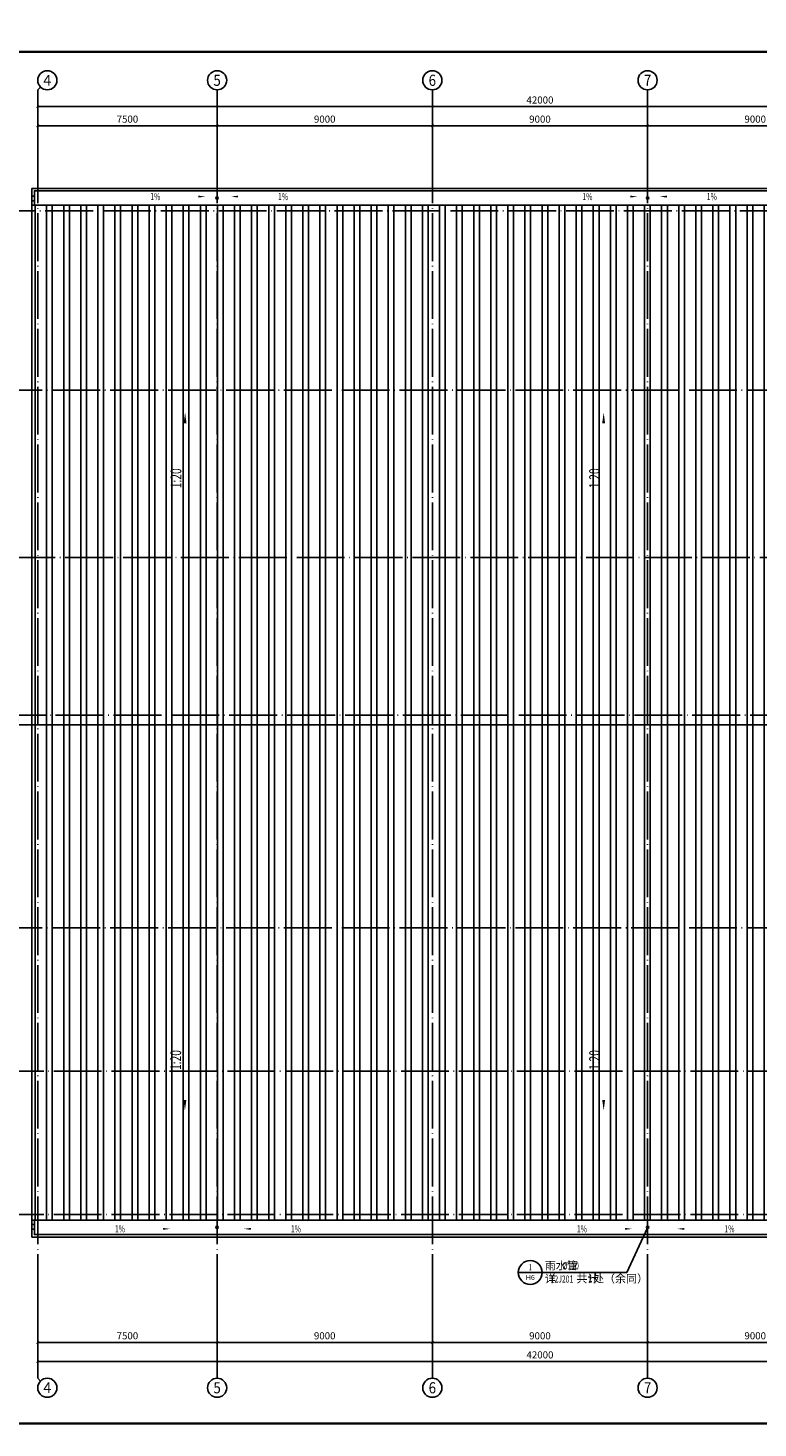
# Model space of a CAD drawing. Extents: x 162148 to 435815, y 4059 to 857119.
# Drawn here: x 338727 to 369249, y 213093 to 271677 of the extents above; entities that cross this region are included whole.
import ezdxf
from ezdxf.enums import TextEntityAlignment as Align

# ---------------------------------------------------------------- set-up
doc = ezdxf.new("R2010")
doc.units = 0
doc.header["$LTSCALE"] = 1000
doc.header["$MEASUREMENT"] = 0
doc.linetypes.add('DOTE', pattern=[2.42, 2, -0.2, 0.02, -0.2])
for name, color, linetype in [('AXIS', 3, 'Continuous'), ('AXIS_TEXT', 7, 'Continuous'), ('DIM_IDEN', 3, 'Continuous'), ('DIM_SYMB', 3, 'Continuous'), ('DOTE', 1, 'Continuous'), ('RAIL', 163, 'Continuous'), ('ROOF', 4, 'Continuous'), ('SURFACE', 6, 'Continuous'), ('TK', 7, 'Continuous'), ('TK-WHITE', 7, 'Continuous'), ('VPIPE-雨水', 4, 'Continuous'), ('立面', 7, 'Continuous')]:
    doc.layers.add(name, color=color, linetype=linetype)
doc.styles.add('_TCH_AXIS', font='COMPLEX', dxfattribs={"bigfont": '_HZTXT'})
doc.styles.add('_TCH_DIM', font='SIMPLEX', dxfattribs={"bigfont": 'GBCBIG'})
doc.styles.add('_TCH_DIM_T3', font='SIMPLEX', dxfattribs={"width": 0.705882, "bigfont": 'GBCBIG'})
doc.styles.add('_TCH_LABEL', font='COMPLEX', dxfattribs={"bigfont": 'GBCBIG'})
doc.styles.add('COMPLEX', font='COMPLEX')
doc.styles.add('TK_宋体', font='txt')
doc.styles.add('宋体', font='txt')
doc.dimstyles.new('_TCH_ARCH&&100', dxfattribs={"dimtxt": 297.5, "dimasz": 100, "dimexe": 250, "dimexo": 300, "dimgap": 126.25, "dimtad": 1, "dimdec": 0, "dimzin": 0, "dimdsep": 46, "dimtxsty": '_TCH_DIM_T3', "dimblk": 'ARCHTICK', "dimcen": 0.09, "dimclrt": 7, "dimazin": 2, "dimtfac": 1, "dimtdec": 0, "dimtix": 1, "dimtmove": 2, "dimatfit": 3, "dimfxl": 0, "dimtolj": 1, "dimtzin": 0, "dimarcsym": 0})
pattern_1 = [(90, (153050.9, 70572.3), (-714.375, 0), []), (90, (153289, 70810.44), (-714.375, 0), [])]

# ---------------------------------------------------------------- blocks, each defined once
blk = doc.blocks.new('lzA1_0.5_1')
at = {"layer": 'TK-WHITE'}
for points, const_width in [([(0, 0), (1261, 0), (1261, 594), (0, 594)], 0.01), ([(25, 10), (1251, 10), (1251, 584), (25, 584)], 1)]:
    blk.add_lwpolyline(points, close=True, dxfattribs=dict(at, const_width=const_width))
at = {"layer": 'TK', "style": 'TK_宋体', "flags": 3}
for tag, p in [('LZHQ_N会签5_T5_H2', (7.5, 574)), ('LZHQ_N会签6_T5_H2', (12.5, 574)), ('LZHQ_N会签8_T5_H2', (22.5, 574)), ('LZHQ_N会签7_T5_H2', (17.06, 572.24)), ('LZHQ_N会签5_T6_H5', (7.5, 554)), ('LZHQ_N会签6_T6_H5', (12.5, 554)), ('LZHQ_N会签7_T6_H5', (17.5, 554)), ('LZHQ_N会签8_T6_H5', (22.5, 554)), ('LZHQ_N会签5_T5_H2', (7.5, 534)), ('LZHQ_N会签6_T5_H2', (12.5, 534)), ('LZHQ_N会签7_T5_H2', (17.5, 534)), ('LZHQ_N会签8_T5_H2', (22.5, 534)), ('LZHQ_N会签1_T5_H2', (7.5, 514)), ('LZHQ_N会签2_T5_H2', (12.5, 514)), ('LZHQ_N会签3_T5_H2', (17.5, 514)), ('LZHQ_N会签4_T5_H2', (22.5, 514)), ('LZHQ_N会签1_T6_H5', (7.5, 494)), ('LZHQ_N会签2_T6_H5', (12.5, 494)), ('LZHQ_N会签3_T6_H5', (17.5, 494)), ('LZHQ_N会签4_T6_H5', (22.5, 494)), ('LZHQ_N会签1_T5_H2', (7.5, 474)), ('LZHQ_N会签2_T5_H2', (12.5, 474)), ('LZHQ_N会签3_T5_H2', (17.5, 474)), ('LZHQ_N会签4_T5_H2', (22.5, 474))]:
    blk.add_attdef(tag, text='', height=1.8, rotation=90, dxfattribs=at).set_placement(p, align=Align.MIDDLE_CENTER)
at = {"layer": 'TK', "style": '宋体', "flags": 3}
blk.add_attdef('LZBARCODE_T1', text='', height=3, rotation=90, dxfattribs=at).set_placement((1251, 10, 0), align=Align.TOP_LEFT)
at = {"layer": 'TK', "style": '宋体', "width": 0.75}
blk.add_attdef('LZTQINS', text='', height=3, dxfattribs=at).set_placement((1251, 10), align=Align.MIDDLE)
at = {"layer": 'TK', "style": '宋体', "flags": 3}
blk.add_attdef('LZFRAME', text='', height=3, dxfattribs=at).set_placement((1245.21, 5.03), align=Align.MIDDLE)
blk = doc.blocks.new('_AXISO')
blk.add_circle((0, 0), 0.5)
at = {"layer": 'AXIS_TEXT', "style": 'COMPLEX'}
blk.add_attdef('A', text='', height=0.56, dxfattribs=at).set_placement((-0.25, -0.28), (0.25, -0.28), align=Align.FIT)
blk = doc.blocks.new('_ArchTick')
at = {"color": 0, "linetype": 'ByBlock', "const_width": 0.4}
blk.add_lwpolyline([(-0.5, -0.5), (0.5, 0.5)], dxfattribs=at)
blk = doc.blocks.new('*D670')
at = {"layer": 'AXIS', "color": 0, "lineweight": -2, "transparency": 16777216}
for p, q in [((339133, 266409), (339133, 267839)), ((346633, 266409), (346633, 267839)), ((339133, 267589), (346633, 267589))]:
    blk.add_line(p, q, dxfattribs=at)
at = {"layer": 'Defpoints', "color": 0, "transparency": 16777216}
for p in [(346633, 267589), (339133, 266109), (346633, 266109)]:
    blk.add_point(p, dxfattribs=at)
at = {"layer": 'AXIS', "color": 0, "lineweight": -2, "transparency": 16777216, "xscale": 100, "yscale": 100, "zscale": 100, "rotation": 180}
blk.add_blockref('_ArchTick', (339133, 267589), dxfattribs=at)
at = {"layer": 'AXIS', "color": 0, "lineweight": -2, "transparency": 16777216, "xscale": 100, "yscale": 100, "zscale": 100}
blk.add_blockref('_ArchTick', (346633, 267589), dxfattribs=at)
at = {"layer": 'AXIS', "color": 7, "transparency": 16777216, "insert": (342883, 267864), "char_height": 297.5, "attachment_point": 5, "style": '_TCH_DIM_T3'}
blk.add_mtext('\\A1;7500', dxfattribs=at)
blk = doc.blocks.new('*D671')
at = {"layer": 'AXIS', "color": 0, "lineweight": -2, "transparency": 16777216}
for p, q in [((346633, 266409), (346633, 267839)), ((355633, 266409), (355633, 267839)), ((346633, 267589), (355633, 267589))]:
    blk.add_line(p, q, dxfattribs=at)
at = {"layer": 'Defpoints', "color": 0, "transparency": 16777216}
for p in [(355633, 267589), (346633, 266109), (355633, 266109)]:
    blk.add_point(p, dxfattribs=at)
at = {"layer": 'AXIS', "color": 0, "lineweight": -2, "transparency": 16777216, "xscale": 100, "yscale": 100, "zscale": 100, "rotation": 180}
blk.add_blockref('_ArchTick', (346633, 267589), dxfattribs=at)
at = {"layer": 'AXIS', "color": 0, "lineweight": -2, "transparency": 16777216, "xscale": 100, "yscale": 100, "zscale": 100}
blk.add_blockref('_ArchTick', (355633, 267589), dxfattribs=at)
at = {"layer": 'AXIS', "color": 7, "transparency": 16777216, "insert": (351133, 267864), "char_height": 297.5, "attachment_point": 5, "style": '_TCH_DIM_T3'}
blk.add_mtext('\\A1;9000', dxfattribs=at)
blk = doc.blocks.new('*D672')
at = {"layer": 'AXIS', "color": 0, "lineweight": -2, "transparency": 16777216}
for p, q in [((355633, 266409), (355633, 267839)), ((364633, 266409), (364633, 267839)), ((355633, 267589), (364633, 267589))]:
    blk.add_line(p, q, dxfattribs=at)
at = {"layer": 'Defpoints', "color": 0, "transparency": 16777216}
for p in [(364633, 267589), (355633, 266109), (364633, 266109)]:
    blk.add_point(p, dxfattribs=at)
at = {"layer": 'AXIS', "color": 0, "lineweight": -2, "transparency": 16777216, "xscale": 100, "yscale": 100, "zscale": 100, "rotation": 180}
blk.add_blockref('_ArchTick', (355633, 267589), dxfattribs=at)
at = {"layer": 'AXIS', "color": 0, "lineweight": -2, "transparency": 16777216, "xscale": 100, "yscale": 100, "zscale": 100}
blk.add_blockref('_ArchTick', (364633, 267589), dxfattribs=at)
at = {"layer": 'AXIS', "color": 7, "transparency": 16777216, "insert": (360133, 267864), "char_height": 297.5, "attachment_point": 5, "style": '_TCH_DIM_T3'}
blk.add_mtext('\\A1;9000', dxfattribs=at)
blk = doc.blocks.new('*D673')
at = {"layer": 'AXIS', "color": 0, "lineweight": -2, "transparency": 16777216}
for p, q in [((364633, 266409), (364633, 267839)), ((373633, 266409), (373633, 267839)), ((364633, 267589), (373633, 267589))]:
    blk.add_line(p, q, dxfattribs=at)
at = {"layer": 'Defpoints', "color": 0, "transparency": 16777216}
for p in [(373633, 267589), (364633, 266109), (373633, 266109)]:
    blk.add_point(p, dxfattribs=at)
at = {"layer": 'AXIS', "color": 0, "lineweight": -2, "transparency": 16777216, "xscale": 100, "yscale": 100, "zscale": 100, "rotation": 180}
blk.add_blockref('_ArchTick', (364633, 267589), dxfattribs=at)
at = {"layer": 'AXIS', "color": 0, "lineweight": -2, "transparency": 16777216, "xscale": 100, "yscale": 100, "zscale": 100}
blk.add_blockref('_ArchTick', (373633, 267589), dxfattribs=at)
at = {"layer": 'AXIS', "color": 7, "transparency": 16777216, "insert": (369133, 267864), "char_height": 297.5, "attachment_point": 5, "style": '_TCH_DIM_T3'}
blk.add_mtext('\\A1;9000', dxfattribs=at)
blk = doc.blocks.new('*D675')
at = {"layer": 'AXIS', "color": 0, "lineweight": -2, "transparency": 16777216}
for p, q in [((339133, 266409), (339133, 268639)), ((339133, 268389), (381133, 268389)), ((381133, 266409), (381133, 268639))]:
    blk.add_line(p, q, dxfattribs=at)
at = {"layer": 'Defpoints', "color": 0, "transparency": 16777216}
for p in [(381133, 268389), (339133, 266109), (381133, 266109)]:
    blk.add_point(p, dxfattribs=at)
at = {"layer": 'AXIS', "color": 0, "lineweight": -2, "transparency": 16777216, "xscale": 100, "yscale": 100, "zscale": 100, "rotation": 180}
blk.add_blockref('_ArchTick', (339133, 268389), dxfattribs=at)
at = {"layer": 'AXIS', "color": 0, "lineweight": -2, "transparency": 16777216, "xscale": 100, "yscale": 100, "zscale": 100}
blk.add_blockref('_ArchTick', (381133, 268389), dxfattribs=at)
at = {"layer": 'AXIS', "color": 7, "transparency": 16777216, "insert": (360133, 268664), "char_height": 297.5, "attachment_point": 5, "style": '_TCH_DIM_T3'}
blk.add_mtext('\\A1;42000', dxfattribs=at)
blk = doc.blocks.new('*D676')
at = {"layer": 'AXIS', "color": 0, "lineweight": -2, "transparency": 16777216}
for p, q in [((339133, 218283), (339133, 216427)), ((346633, 218283), (346633, 216427)), ((339133, 216677), (346633, 216677))]:
    blk.add_line(p, q, dxfattribs=at)
at = {"layer": 'Defpoints', "color": 0, "transparency": 16777216}
for p in [(339133, 218583), (346633, 218583), (346633, 216677)]:
    blk.add_point(p, dxfattribs=at)
at = {"layer": 'AXIS', "color": 0, "lineweight": -2, "transparency": 16777216, "xscale": 100, "yscale": 100, "zscale": 100, "rotation": 180}
blk.add_blockref('_ArchTick', (339133, 216677), dxfattribs=at)
at = {"layer": 'AXIS', "color": 0, "lineweight": -2, "transparency": 16777216, "xscale": 100, "yscale": 100, "zscale": 100}
blk.add_blockref('_ArchTick', (346633, 216677), dxfattribs=at)
at = {"layer": 'AXIS', "color": 7, "transparency": 16777216, "insert": (342883, 216952), "char_height": 297.5, "attachment_point": 5, "style": '_TCH_DIM_T3'}
blk.add_mtext('\\A1;7500', dxfattribs=at)
blk = doc.blocks.new('*D677')
at = {"layer": 'AXIS', "color": 0, "lineweight": -2, "transparency": 16777216}
for p, q in [((346633, 218283), (346633, 216427)), ((355633, 218283), (355633, 216427)), ((346633, 216677), (355633, 216677))]:
    blk.add_line(p, q, dxfattribs=at)
at = {"layer": 'Defpoints', "color": 0, "transparency": 16777216}
for p in [(346633, 218583), (355633, 218583), (355633, 216677)]:
    blk.add_point(p, dxfattribs=at)
at = {"layer": 'AXIS', "color": 0, "lineweight": -2, "transparency": 16777216, "xscale": 100, "yscale": 100, "zscale": 100, "rotation": 180}
blk.add_blockref('_ArchTick', (346633, 216677), dxfattribs=at)
at = {"layer": 'AXIS', "color": 0, "lineweight": -2, "transparency": 16777216, "xscale": 100, "yscale": 100, "zscale": 100}
blk.add_blockref('_ArchTick', (355633, 216677), dxfattribs=at)
at = {"layer": 'AXIS', "color": 7, "transparency": 16777216, "insert": (351133, 216952), "char_height": 297.5, "attachment_point": 5, "style": '_TCH_DIM_T3'}
blk.add_mtext('\\A1;9000', dxfattribs=at)
blk = doc.blocks.new('*D678')
at = {"layer": 'AXIS', "color": 0, "lineweight": -2, "transparency": 16777216}
for p, q in [((355633, 218283), (355633, 216427)), ((364633, 218283), (364633, 216427)), ((355633, 216677), (364633, 216677))]:
    blk.add_line(p, q, dxfattribs=at)
at = {"layer": 'Defpoints', "color": 0, "transparency": 16777216}
for p in [(355633, 218583), (364633, 218583), (364633, 216677)]:
    blk.add_point(p, dxfattribs=at)
at = {"layer": 'AXIS', "color": 0, "lineweight": -2, "transparency": 16777216, "xscale": 100, "yscale": 100, "zscale": 100, "rotation": 180}
blk.add_blockref('_ArchTick', (355633, 216677), dxfattribs=at)
at = {"layer": 'AXIS', "color": 0, "lineweight": -2, "transparency": 16777216, "xscale": 100, "yscale": 100, "zscale": 100}
blk.add_blockref('_ArchTick', (364633, 216677), dxfattribs=at)
at = {"layer": 'AXIS', "color": 7, "transparency": 16777216, "insert": (360133, 216952), "char_height": 297.5, "attachment_point": 5, "style": '_TCH_DIM_T3'}
blk.add_mtext('\\A1;9000', dxfattribs=at)
blk = doc.blocks.new('*D679')
at = {"layer": 'AXIS', "color": 0, "lineweight": -2, "transparency": 16777216}
for p, q in [((364633, 218283), (364633, 216427)), ((373633, 218283), (373633, 216427)), ((364633, 216677), (373633, 216677))]:
    blk.add_line(p, q, dxfattribs=at)
at = {"layer": 'Defpoints', "color": 0, "transparency": 16777216}
for p in [(364633, 218583), (373633, 218583), (373633, 216677)]:
    blk.add_point(p, dxfattribs=at)
at = {"layer": 'AXIS', "color": 0, "lineweight": -2, "transparency": 16777216, "xscale": 100, "yscale": 100, "zscale": 100, "rotation": 180}
blk.add_blockref('_ArchTick', (364633, 216677), dxfattribs=at)
at = {"layer": 'AXIS', "color": 0, "lineweight": -2, "transparency": 16777216, "xscale": 100, "yscale": 100, "zscale": 100}
blk.add_blockref('_ArchTick', (373633, 216677), dxfattribs=at)
at = {"layer": 'AXIS', "color": 7, "transparency": 16777216, "insert": (369133, 216952), "char_height": 297.5, "attachment_point": 5, "style": '_TCH_DIM_T3'}
blk.add_mtext('\\A1;9000', dxfattribs=at)
blk = doc.blocks.new('*D681')
at = {"layer": 'AXIS', "color": 0, "lineweight": -2, "transparency": 16777216}
for p, q in [((339133, 218283), (339133, 215627)), ((381133, 218283), (381133, 215627)), ((339133, 215877), (381133, 215877))]:
    blk.add_line(p, q, dxfattribs=at)
at = {"layer": 'Defpoints', "color": 0, "transparency": 16777216}
for p in [(339133, 218583), (381133, 218583), (381133, 215877)]:
    blk.add_point(p, dxfattribs=at)
at = {"layer": 'AXIS', "color": 0, "lineweight": -2, "transparency": 16777216, "xscale": 100, "yscale": 100, "zscale": 100, "rotation": 180}
blk.add_blockref('_ArchTick', (339133, 215877), dxfattribs=at)
at = {"layer": 'AXIS', "color": 0, "lineweight": -2, "transparency": 16777216, "xscale": 100, "yscale": 100, "zscale": 100}
blk.add_blockref('_ArchTick', (381133, 215877), dxfattribs=at)
at = {"layer": 'AXIS', "color": 7, "transparency": 16777216, "insert": (360133, 216152), "char_height": 297.5, "attachment_point": 5, "style": '_TCH_DIM_T3'}
blk.add_mtext('\\A1;42000', dxfattribs=at)

msp = doc.modelspace()

# ---------------------------------------------------------------- hatches: boundary and pattern name
at = {"layer": '立面'}
h = msp.add_hatch(dxfattribs=at)
h.set_pattern_fill('ANSI32', color=8, scale=150, angle=45)
h.set_pattern_definition(pattern_1)
h.paths.add_polyline_path([(381373.1, 264264.24), (338893.1, 264264.24), (338893.1, 242524.24), (381373.1, 242524.24)])
h = msp.add_hatch(dxfattribs=at)
h.set_pattern_fill('ANSI32', color=8, scale=150, angle=45)
h.set_pattern_definition(pattern_1)
h.paths.add_polyline_path([(381373.1, 221784.24), (338893.1, 221784.24), (338893.1, 242524.24), (381373.1, 242524.24)])

# ---------------------------------------------------------------- linework, layer by layer
at = {"const_width": 50}
msp.add_lwpolyline([(338893.1, 242524.24), (381373.1, 242524.24)], dxfattribs=at)
msp.add_lwpolyline([(375723.1, 242524.24), (339123.1, 242524.24)])
at = {"layer": 'AXIS'}
for p, q in [((339250.26, 269206.59), (339133.1, 269089.43)), ((339133.1, 266108.95), (339133.1, 269089.43)), ((346633.1, 266108.95), (346633.1, 269089.43)), ((355633.1, 266108.95), (355633.1, 269089.43)), ((364633.1, 266108.95), (364633.1, 269089.43)), ((339133.1, 218582.73), (339133.1, 215176.66)), ((339133.1, 218582.73), (339133.1, 215176.66)), ((346633.1, 218582.73), (346633.1, 215176.66)), ((346633.1, 218582.73), (346633.1, 215176.66)), ((355633.1, 218582.73), (355633.1, 215176.66)), ((355633.1, 218582.73), (355633.1, 215176.66)), ((364633.1, 218582.73), (364633.1, 215176.66)), ((339250.26, 215059.5), (339133.1, 215176.66))]:
    msp.add_line(p, q, dxfattribs=at)
at = {"layer": 'DIM_IDEN'}
for p, q in [((364625.57, 221471.17), (363758.84, 219598.83)), ((360227.82, 219598.83), (359227.82, 219598.83)), ((363758.84, 219598.83), (360227.82, 219598.83))]:
    msp.add_line(p, q, dxfattribs=at)
msp.add_lwpolyline([(364646.03, 221484.24, 1), (364617.22, 221484.24, 1)], format="xyb", close=True, dxfattribs=at)
msp.add_circle((359727.82, 219598.83), 500, dxfattribs=at)
at = {"layer": 'DIM_SYMB'}
for points in [[(344282.03, 264623.06, 0, 0, 0), (346146.15, 264623.06, 0, 80, 0), (345846.15, 264623.06, 0, 0, 0)], [(349075.92, 264623.06, 0, 0, 0), (347211.79, 264623.06, 0, 80, 0), (347511.79, 264623.06, 0, 0, 0)], [(362350.28, 264623.06, 0, 0, 0), (364214.41, 264623.06, 0, 80, 0), (363914.41, 264623.06, 0, 0, 0)], [(367002.14, 264623.06, 0, 0, 0), (365138.02, 264623.06, 0, 80, 0), (365438.02, 264623.06, 0, 0, 0)], [(345294.89, 250216.97, 0, 0, 0), (345294.89, 255591.01, 0, 120, 0), (345294.89, 255141.01, 0, 0, 0)], [(362796.16, 250216.97, 0, 0, 0), (362796.16, 255591.01, 0, 120, 0), (362796.16, 255141.01, 0, 0, 0)], [(345287.06, 230747.91, 0, 0, 0), (345287.06, 226373.88, 0, 120, 0), (345287.06, 226823.88, 0, 0, 0)], [(362796.16, 230747.91, 0, 0, 0), (362796.16, 226373.88, 0, 120, 0), (362796.16, 226823.88, 0, 0, 0)], [(342804.69, 221425.43, 0, 0, 0), (344668.81, 221425.43, 0, 80, 0), (344368.81, 221425.43, 0, 0, 0)], [(349611.52, 221425.43, 0, 0, 0), (347747.39, 221425.43, 0, 80, 0), (348047.39, 221425.43, 0, 0, 0)], [(362120.5, 221425.43, 0, 0, 0), (363984.63, 221425.43, 0, 80, 0), (363684.63, 221425.43, 0, 0, 0)], [(367738.66, 221425.43, 0, 0, 0), (365874.54, 221425.43, 0, 80, 0), (366174.54, 221425.43, 0, 0, 0)]]:
    msp.add_lwpolyline(points, format="xyseb", dxfattribs=at)
at = {"layer": 'DOTE', "linetype": 'DOTE'}
for p, q in [((339133.1, 266342.46), (339133.1, 218442.59)), ((339133.1, 266342.46), (339133.1, 220488.57)), ((346633.1, 266342.46), (346633.1, 218442.59)), ((346633.1, 266342.46), (346633.1, 220488.57)), ((355633.1, 266342.46), (355633.1, 218442.59)), ((355633.1, 266342.46), (355633.1, 220488.57)), ((364633.1, 266342.46), (364633.1, 218442.59)), ((364633.1, 266342.46), (364633.1, 220488.57)), ((334605.26, 264024.24), (382939.21, 264024.24)), ((334905.26, 256524.24), (383562.48, 256524.24)), ((383422.04, 249524.24), (334997.64, 249524.24)), ((337462.75, 242924.24), (383226.35, 242924.24)), ((337462.75, 242524.24), (383226.35, 242524.24)), ((334905.26, 234024.24), (383178.57, 234024.24)), ((334962.56, 228024.24), (383178.57, 228024.24)), ((334962.56, 222024.24), (383178.57, 222024.24))]:
    msp.add_line(p, q, dxfattribs=at)
at = {"layer": 'RAIL'}
for points in [[(338893.1, 264641.42), (338993.1, 264641.42), (338993.1, 264444.08), (338893.1, 264444.08)], [(338893.1, 221407.06), (338993.1, 221407.06), (338993.1, 221604.41), (338893.1, 221604.41)]]:
    msp.add_lwpolyline(points, close=True, dxfattribs=at)
at = {"layer": 'ROOF', "color": 2}
for points in [[(381373.1, 264264.24), (381373.1, 264964.24), (338893.1, 264964.24), (338893.1, 264264.24)], [(381273.1, 264264.24), (381273.1, 264864.24), (338993.1, 264864.24), (338993.1, 264264.24)], [(355883.1, 221084.24), (346373.1, 221084.24), (338893.1, 221084.24), (338893.1, 221784.24)], [(355983.1, 221184.24), (346273.1, 221184.24), (338993.1, 221184.24), (338993.1, 221784.24)], [(381173.1, 221084.24), (376373.1, 221084.24), (355883.1, 221084.24)], [(376273.1, 221184.24), (355983.1, 221184.24)]]:
    msp.add_lwpolyline(points, dxfattribs=at)
at = {"layer": 'SURFACE'}
for points in [[(338893.1, 264264.24), (381373.1, 264264.24), (381373.1, 242524.24), (338893.1, 242524.24)], [(338893.1, 221784.24), (381373.1, 221784.24), (381373.1, 242524.24), (338893.1, 242524.24)]]:
    msp.add_lwpolyline(points, close=True, dxfattribs=at)
at = {"layer": 'VPIPE-雨水'}
for centre in [(346633.1, 264564.24), (364633.1, 264564.24), (346633.1, 221484.24), (364633.1, 221484.24)]:
    msp.add_circle(centre, 50, dxfattribs=at)

# ---------------------------------------------------------------- block references
at = {"xscale": 100, "yscale": 100, "zscale": 100}
msp.add_blockref('lzA1_0.5_1', (273652.77, 212276.94), dxfattribs=at)
at = {"layer": 'AXIS'}
ref = msp.add_blockref('_AXISO', (339533.1, 269489.43), dxfattribs=dict(at, xscale=800, yscale=800, zscale=800))
ref.add_attrib('A', '4', dxfattribs={"layer": 'AXIS_TEXT', "height": 445.44, "style": '_TCH_AXIS'}).set_placement((339363.41, 269266.71), (339702.79, 269266.71), align=Align.FIT)
ref = msp.add_blockref('_AXISO', (346633.1, 269489.43), dxfattribs=dict(at, xscale=800, yscale=800, zscale=800))
ref.add_attrib('A', '5', dxfattribs={"layer": 'AXIS_TEXT', "height": 465.95, "style": '_TCH_AXIS'}).set_placement((346477.79, 269256.46), (346788.42, 269256.46), align=Align.FIT)
ref = msp.add_blockref('_AXISO', (355633.1, 269489.43), dxfattribs=dict(at, xscale=800, yscale=800, zscale=800))
ref.add_attrib('A', '6', dxfattribs={"layer": 'AXIS_TEXT', "height": 465.95, "style": '_TCH_AXIS'}).set_placement((355477.79, 269256.46), (355788.42, 269256.46), align=Align.FIT)
ref = msp.add_blockref('_AXISO', (364633.1, 269489.43), dxfattribs=dict(at, xscale=800, yscale=800, zscale=800))
ref.add_attrib('A', '7', dxfattribs={"layer": 'AXIS_TEXT', "height": 465.95, "style": '_TCH_AXIS'}).set_placement((364477.79, 269256.46), (364788.42, 269256.46), align=Align.FIT)
ref = msp.add_blockref('_AXISO', (339533.1, 214776.66), dxfattribs=dict(at, xscale=800, yscale=800, zscale=800))
ref.add_attrib('A', '4', dxfattribs={"layer": 'AXIS_TEXT', "height": 445.44, "style": '_TCH_AXIS'}).set_placement((339363.41, 214553.94), (339702.79, 214553.94), align=Align.FIT)
ref = msp.add_blockref('_AXISO', (346633.1, 214776.66), dxfattribs=dict(at, xscale=800, yscale=800, zscale=800))
ref.add_attrib('A', '5', dxfattribs={"layer": 'AXIS_TEXT', "height": 465.95, "style": '_TCH_AXIS'}).set_placement((346477.79, 214543.69), (346788.42, 214543.69), align=Align.FIT)
ref = msp.add_blockref('_AXISO', (355633.1, 214776.66), dxfattribs=dict(at, xscale=800, yscale=800, zscale=800))
ref.add_attrib('A', '6', dxfattribs={"layer": 'AXIS_TEXT', "height": 465.95, "style": '_TCH_AXIS'}).set_placement((355477.79, 214543.69), (355788.42, 214543.69), align=Align.FIT)
ref = msp.add_blockref('_AXISO', (364633.1, 214776.66), dxfattribs=dict(at, xscale=800, yscale=800, zscale=800))
ref.add_attrib('A', '7', dxfattribs={"layer": 'AXIS_TEXT', "height": 465.95, "style": '_TCH_AXIS'}).set_placement((364477.79, 214543.69), (364788.42, 214543.69), align=Align.FIT)

# ---------------------------------------------------------------- texts
at = {"layer": 'DIM_IDEN', "color": 7, "style": '_TCH_LABEL'}
for s, height, p, p2 in [('1', 267.7, (359670.46, 219690.43), (359785.19, 219690.43)), ('H6', 210.632, (359537.25, 219287.55), (359918.4, 219287.55))]:
    msp.add_text(s, height=height, dxfattribs=at).set_placement(p, p2, align=Align.FIT)
at = {"layer": 'DIM_IDEN', "color": 7, "style": '_TCH_DIM'}
for s, height, p in [('雨水管', 337.589, (360332.82, 219726.17)), ('详', 337.59, (360332.82, 219177.34)), ('共计', 337.589, (361658.57, 219177.34)), ('处（余同）', 337.589, (362350.06, 219177.34))]:
    msp.add_text(s, height=height, dxfattribs=at).set_placement(p)
at = {"layer": 'DIM_IDEN', "color": 7, "style": '_TCH_DIM', "width": 0.705882}
for s, p in [('%%c110', (361070.06, 219726.17)), ('12J201', (360578.57, 219177.34)), ('2', (362150.06, 219177.34))]:
    msp.add_text(s, height=297.5, dxfattribs=at).set_placement(p)
at = {"layer": 'DIM_SYMB', "color": 7, "style": '_TCH_DIM', "width": 0.705882}
for p in [(343837.03, 264474.31), (349180.92, 264474.31), (361905.28, 264474.31), (367107.14, 264474.31), (342359.69, 221276.68), (349716.52, 221276.68), (361675.5, 221276.68), (367843.66, 221276.68)]:
    msp.add_text('1%', height=297.5, dxfattribs=at).set_placement(p)
for p in [(345137.39, 252416.49), (362638.66, 252416.49), (345129.56, 228073.39), (362638.66, 228073.39)]:
    msp.add_text('1:20', height=446.25, rotation=90, dxfattribs=at).set_placement(p)

# ---------------------------------------------------------------- dimensions: what is measured, and where the dimension line sits
at = {"layer": 'AXIS'}
for p1, p2, distance, picture, middle in [((339133.1, 266108.95), (381133.1, 266108.95), 2280.48, '*D675', (360133.1, 268664.43)), ((339133.1, 266108.95), (346633.1, 266108.95), 1480.48, '*D670', (342883.1, 267864.43)), ((346633.1, 266108.95), (355633.1, 266108.95), 1480.48, '*D671', (351133.1, 267864.43)), ((355633.1, 266108.95), (364633.1, 266108.95), 1480.48, '*D672', (360133.1, 267864.43)), ((364633.1, 266108.95), (373633.1, 266108.95), 1480.48, '*D673', (369133.1, 267864.43)), ((339133.1, 218582.73), (346633.1, 218582.73), -1906.07, '*D676', (342883.1, 216951.66)), ((339133.1, 218582.73), (381133.1, 218582.73), -2706.07, '*D681', (360133.1, 216151.66)), ((346633.1, 218582.73), (355633.1, 218582.73), -1906.07, '*D677', (351133.1, 216951.66)), ((355633.1, 218582.73), (364633.1, 218582.73), -1906.07, '*D678', (360133.1, 216951.66)), ((364633.1, 218582.73), (373633.1, 218582.73), -1906.07, '*D679', (369133.1, 216951.66))]:
    dim = msp.add_aligned_dim(p1=p1, p2=p2, distance=distance, dimstyle='_TCH_ARCH&&100', dxfattribs=at)
    dim.commit()
    dim.dimension.update_dxf_attribs({"geometry": picture, "text_midpoint": middle})

doc.saveas('drawing.dxf')
